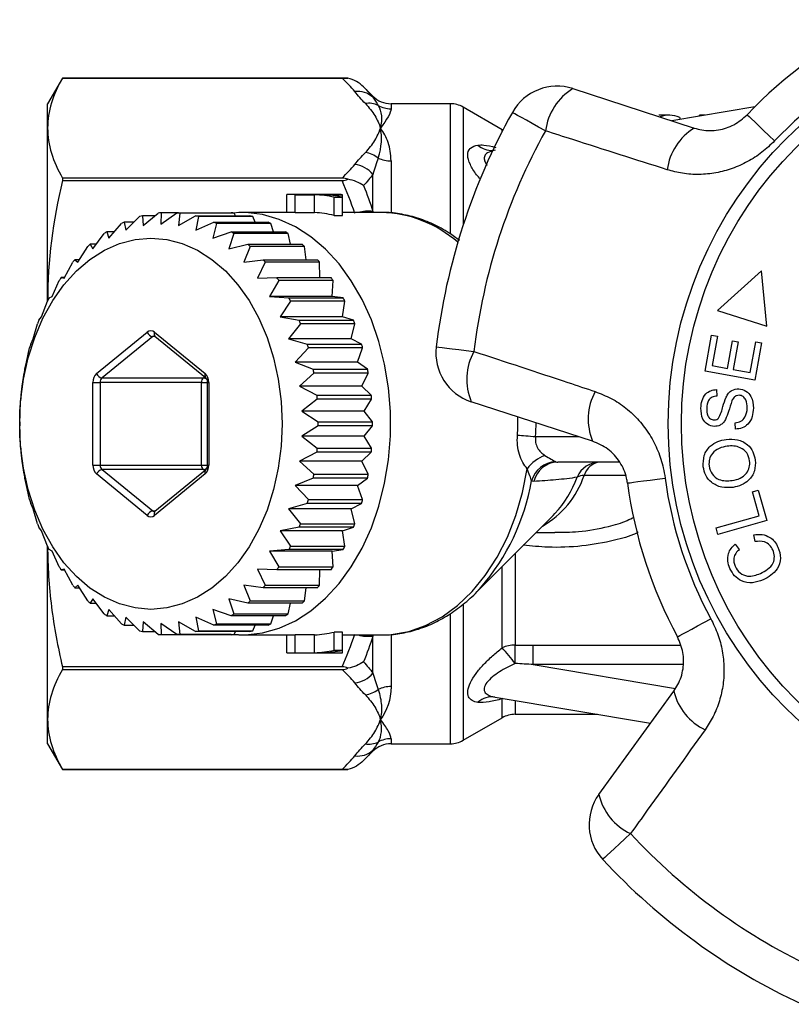
# Model space of a CAD drawing. Extents: x 12 to 381, y 82 to 279.
# Drawn here: x 92 to 122, y 82 to 121 of the extents above; entities that cross this region are included whole.
import ezdxf

# ---------------------------------------------------------------- set-up
doc = ezdxf.new("R2010")
doc.units = 0
doc.layers.get('0').update_dxf_attribs({"linetype": 'CONTINUOUS'})

msp = doc.modelspace()

# ---------------------------------------------------------------- linework, layer by layer
at = {"color": 7, "linetype": 'CONTINUOUS'}
for p, q in [((94.015, 118.452), (93.437, 117.452)), ((105.168, 118.452), (94.015, 118.452)), ((94.015, 118.452), (104.943, 118.452)), ((94.015, 118.452), (94.015, 118.452)), ((106.145, 117.745), (105.783, 118.106)), ((113.959, 118.04), (118.7, 116.499)), ((93.437, 116.5), (93.437, 117.452)), ((109.17, 117.452), (106.852, 117.452)), ((111.197, 116.436), (109.67, 117.318)), ((121.067, 117.33), (117.818, 116.786)), ((117.707, 117.002), (117.389, 117.002)), ((119.107, 117.002), (118.899, 117.002)), ((118.899, 116.967), (118.899, 117.002)), ((118.13, 116.908), (118.13, 116.838)), ((93.437, 109.735), (93.437, 116.5)), ((111.224, 116.421), (111.197, 116.436)), ((106.145, 113.245), (106.145, 114.692)), ((94.015, 114.549), (94.015, 114.446)), ((104.943, 114.549), (94.015, 114.549)), ((94.015, 114.446), (104.943, 114.446)), ((102.779, 113.202), (102.779, 113.9)), ((104.754, 113.902), (102.904, 113.902)), ((103.106, 113.897), (103.867, 113.897)), ((103.106, 113.197), (103.106, 113.897)), ((103.867, 113.197), (103.867, 113.897)), ((104.194, 113.897), (104.955, 113.897)), ((104.955, 113.798), (104.955, 113.897)), ((104.629, 113.798), (104.955, 113.798)), ((104.629, 113.089), (104.629, 113.798)), ((104.955, 113.089), (104.955, 113.798)), ((97.141, 113.07), (97.169, 112.69)), ((97.624, 113.07), (97.141, 113.07)), ((97.169, 112.69), (97.756, 113.18)), ((97.868, 113.19), (97.86, 112.752)), ((97.86, 112.752), (98.488, 113.19)), ((98.488, 113.19), (97.868, 113.19)), ((98.488, 113.19), (100.61, 113.19)), ((98.601, 113.18), (98.551, 112.69)), ((98.551, 112.69), (99.216, 113.07)), ((100.722, 113.18), (98.601, 113.18)), ((99.216, 113.07), (101.337, 113.07)), ((100.911, 113.2), (100.707, 113.181)), ((100.782, 113.07), (100.722, 113.18)), ((101.007, 113.202), (100.922, 113.201)), ((102.904, 113.202), (101.007, 113.202)), ((103.106, 113.197), (103.867, 113.197)), ((104.629, 113.089), (104.955, 113.089)), ((106.474, 113.202), (104.955, 113.202)), ((95.83, 112.204), (96.322, 112.773)), ((96.429, 112.822), (96.488, 112.507)), ((96.809, 112.822), (96.429, 112.822)), ((96.488, 112.507), (97.03, 113.04)), ((99.327, 113.04), (99.232, 112.507)), ((99.232, 112.507), (99.927, 112.822)), ((101.448, 113.04), (99.327, 113.04)), ((100.035, 112.773), (99.89, 112.204)), ((99.927, 112.822), (102.049, 112.822)), ((102.156, 112.773), (100.035, 112.773)), ((101.539, 112.822), (101.448, 113.04)), ((102.255, 112.45), (102.156, 112.773)), ((95.203, 111.787), (95.644, 112.382)), ((95.746, 112.45), (95.83, 112.204)), ((96.043, 112.45), (95.746, 112.45)), ((99.89, 112.204), (100.611, 112.45)), ((100.713, 112.382), (100.517, 111.787)), ((100.611, 112.45), (102.732, 112.45)), ((102.834, 112.382), (100.713, 112.382)), ((102.921, 111.96), (102.834, 112.382)), ((95.1, 111.96), (95.203, 111.787)), ((95.331, 111.96), (95.1, 111.96)), ((100.517, 111.787), (101.256, 111.96)), ((101.256, 111.96), (103.378, 111.96)), ((94.618, 111.262), (95.005, 111.874)), ((101.352, 111.874), (101.102, 111.262)), ((103.473, 111.874), (101.352, 111.874)), ((103.531, 111.359), (103.473, 111.874)), ((94.085, 110.638), (94.417, 111.257)), ((94.503, 111.359), (94.618, 111.262)), ((94.679, 111.359), (94.503, 111.359)), ((101.102, 111.262), (101.853, 111.359)), ((101.94, 111.257), (101.636, 110.638)), ((101.853, 111.359), (103.974, 111.359)), ((104.061, 111.257), (101.94, 111.257)), ((104.075, 110.657), (104.061, 111.257)), ((121.332, 110.926), (119.613, 109.376)), ((121.532, 108.762), (121.332, 110.926)), ((93.61, 109.924), (93.887, 110.541)), ((93.965, 110.657), (94.085, 110.638)), ((94.095, 110.657), (93.965, 110.657)), ((101.636, 110.638), (102.392, 110.657)), ((102.469, 110.541), (102.11, 109.924)), ((102.392, 110.657), (104.513, 110.657)), ((104.591, 110.541), (102.469, 110.541)), ((104.549, 109.924), (104.591, 110.541)), ((93.203, 109.131), (93.426, 109.736)), ((93.492, 109.865), (93.61, 109.924)), ((102.11, 109.924), (102.864, 109.865)), ((104.549, 109.924), (102.11, 109.924)), ((102.931, 109.736), (102.517, 109.131)), ((102.864, 109.865), (104.986, 109.865)), ((105.052, 109.736), (102.931, 109.736)), ((104.986, 109.865), (104.549, 109.924)), ((104.956, 109.131), (105.052, 109.736)), ((119.613, 109.376), (121.532, 108.762)), ((92.87, 108.273), (93.039, 108.856)), ((93.094, 108.996), (93.203, 109.131)), ((102.517, 109.131), (103.263, 108.996)), ((104.956, 109.131), (102.517, 109.131)), ((103.317, 108.856), (102.851, 108.273)), ((103.263, 108.996), (105.384, 108.996)), ((105.439, 108.856), (103.317, 108.856)), ((105.384, 108.996), (104.956, 109.131)), ((105.29, 108.273), (105.439, 108.856)), ((95.35, 106.915), (97.33, 108.531)), ((97.613, 108.531), (99.593, 106.915)), ((92.775, 108.063), (92.87, 108.273)), ((97.542, 108.358), (95.562, 106.742)), ((97.628, 108.376), (99.607, 106.76)), ((102.851, 108.273), (103.581, 108.063)), ((105.29, 108.273), (102.851, 108.273)), ((105.703, 108.063), (105.29, 108.273)), ((119.12, 107.008), (119.376, 108.415)), ((119.376, 108.415), (119.605, 108.373)), ((119.605, 108.373), (119.396, 107.224)), ((119.992, 107.115), (120.188, 108.192)), ((120.188, 108.192), (120.416, 108.151)), ((120.416, 108.151), (120.22, 107.074)), ((120.882, 106.953), (121.1, 108.148)), ((121.33, 108.106), (121.066, 106.655)), ((121.1, 108.148), (121.33, 108.106)), ((92.615, 107.362), (92.734, 107.914)), ((103.623, 107.914), (103.106, 107.362)), ((103.581, 108.063), (105.703, 108.063)), ((105.744, 107.914), (103.623, 107.914)), ((105.545, 107.362), (105.744, 107.914)), ((92.542, 107.081), (92.615, 107.362)), ((103.106, 107.362), (103.814, 107.081)), ((105.545, 107.362), (103.106, 107.362)), ((105.936, 107.081), (105.545, 107.362)), ((92.442, 106.413), (92.514, 106.926)), ((103.842, 106.926), (103.278, 106.413)), ((103.814, 107.081), (105.936, 107.081)), ((105.964, 106.926), (103.842, 106.926)), ((105.717, 106.413), (105.964, 106.926)), ((121.066, 106.655), (119.12, 107.008)), ((119.396, 107.224), (119.992, 107.115)), ((120.22, 107.074), (120.882, 106.953)), ((95.208, 103.335), (95.208, 106.568)), ((95.208, 106.568), (95.491, 106.568)), ((95.491, 106.568), (95.491, 103.335)), ((99.451, 106.568), (95.491, 106.568)), ((95.562, 106.742), (99.522, 106.742)), ((99.451, 103.335), (99.451, 106.568)), ((99.675, 106.568), (99.675, 103.335)), ((99.734, 106.568), (99.734, 103.335)), ((92.398, 106.065), (92.442, 106.413)), ((103.278, 106.413), (103.959, 106.065)), ((105.717, 106.413), (103.278, 106.413)), ((106.08, 106.065), (105.717, 106.413)), ((119.574, 106.286), (119.584, 106.034)), ((92.356, 105.442), (92.384, 105.907)), ((103.973, 105.907), (103.365, 105.442)), ((103.959, 106.065), (106.08, 106.065)), ((106.094, 105.907), (103.973, 105.907)), ((105.804, 105.442), (106.094, 105.907)), ((114.727, 104.272), (109.986, 105.813)), ((92.345, 105.032), (92.356, 105.442)), ((103.365, 105.442), (104.012, 105.032)), ((105.804, 105.442), (103.365, 105.442)), ((106.133, 105.032), (105.804, 105.442)), ((104.012, 105.032), (106.133, 105.032)), ((120.31, 104.742), (120.296, 104.99)), ((92.356, 104.462), (92.345, 104.872)), ((104.012, 104.872), (103.365, 104.462)), ((106.133, 104.872), (104.012, 104.872)), ((105.804, 104.462), (106.133, 104.872)), ((92.384, 103.997), (92.356, 104.462)), ((103.365, 104.462), (103.973, 103.997)), ((105.804, 104.462), (103.365, 104.462)), ((106.094, 103.997), (105.804, 104.462)), ((92.442, 103.49), (92.398, 103.839)), ((103.959, 103.839), (103.278, 103.49)), ((106.08, 103.839), (103.959, 103.839)), ((103.973, 103.997), (106.094, 103.997)), ((105.717, 103.49), (106.08, 103.839)), ((92.514, 102.977), (92.442, 103.49)), ((103.278, 103.49), (103.842, 102.977)), ((105.717, 103.49), (103.278, 103.49)), ((105.964, 102.977), (105.717, 103.49)), ((115.79, 103.452), (113.37, 103.452)), ((95.208, 103.335), (95.491, 103.335)), ((95.491, 103.335), (99.451, 103.335)), ((95.562, 103.162), (97.542, 101.545)), ((99.522, 103.162), (95.562, 103.162)), ((99.607, 103.144), (97.628, 101.527)), ((92.615, 102.541), (92.542, 102.823)), ((97.33, 101.372), (95.35, 102.989)), ((99.593, 102.989), (97.613, 101.372)), ((103.814, 102.823), (103.106, 102.541)), ((105.936, 102.823), (103.814, 102.823)), ((103.842, 102.977), (105.964, 102.977)), ((105.545, 102.541), (105.936, 102.823)), ((92.734, 101.989), (92.615, 102.541)), ((103.106, 102.541), (103.623, 101.989)), ((105.545, 102.541), (103.106, 102.541)), ((105.744, 101.989), (105.545, 102.541)), ((120.97, 102.297), (121.195, 102.36)), ((121.236, 101.356), (120.97, 102.297)), ((121.195, 102.36), (121.533, 101.168)), ((103.623, 101.989), (105.744, 101.989)), ((92.87, 101.631), (92.775, 101.841)), ((93.039, 101.047), (92.87, 101.631)), ((103.581, 101.841), (102.851, 101.631)), ((102.851, 101.631), (103.317, 101.047)), ((105.29, 101.631), (102.851, 101.631)), ((105.703, 101.841), (103.581, 101.841)), ((105.29, 101.631), (105.703, 101.841)), ((105.439, 101.047), (105.29, 101.631)), ((110.141, 98.325), (113.188, 101.372)), ((113.188, 101.372), (113.254, 101.44)), ((119.552, 100.88), (121.236, 101.356)), ((121.533, 101.168), (119.623, 100.627)), ((93.203, 100.772), (93.094, 100.908)), ((93.426, 100.167), (93.203, 100.772)), ((103.263, 100.908), (102.517, 100.772)), ((102.517, 100.772), (102.931, 100.167)), ((104.956, 100.772), (102.517, 100.772)), ((105.384, 100.908), (103.263, 100.908)), ((103.317, 101.047), (105.439, 101.047)), ((104.956, 100.772), (105.384, 100.908)), ((105.052, 100.167), (104.956, 100.772)), ((119.623, 100.627), (119.552, 100.88)), ((112.518, 100.702), (113.252, 100.702)), ((121.074, 100.346), (121.028, 100.613)), ((93.437, 93.403), (93.437, 100.168)), ((93.61, 99.98), (93.492, 100.038)), ((102.864, 100.038), (102.11, 99.98)), ((104.986, 100.038), (102.864, 100.038)), ((102.931, 100.167), (105.052, 100.167)), ((104.549, 99.98), (104.986, 100.038)), ((120.299, 100.254), (120.46, 100.042)), ((93.887, 99.363), (93.61, 99.98)), ((102.11, 99.98), (102.469, 99.363)), ((104.549, 99.98), (102.11, 99.98)), ((104.591, 99.363), (104.549, 99.98)), ((94.085, 99.266), (93.965, 99.246)), ((93.965, 99.246), (94.095, 99.246)), ((94.417, 98.646), (94.085, 99.266)), ((102.392, 99.246), (101.636, 99.266)), ((101.636, 99.266), (101.94, 98.646)), ((104.513, 99.246), (102.392, 99.246)), ((102.469, 99.363), (104.591, 99.363)), ((104.061, 98.646), (104.075, 99.246)), ((94.618, 98.641), (94.503, 98.544)), ((94.503, 98.544), (94.679, 98.544)), ((95.005, 98.029), (94.618, 98.641)), ((101.853, 98.544), (101.102, 98.641)), ((101.102, 98.641), (101.352, 98.029)), ((103.974, 98.544), (101.853, 98.544)), ((101.94, 98.646), (104.061, 98.646)), ((103.473, 98.029), (103.531, 98.544)), ((110.141, 98.325), (110.353, 98.547)), ((95.203, 98.117), (95.1, 97.944)), ((95.644, 97.521), (95.203, 98.117)), ((101.256, 97.944), (100.517, 98.117)), ((100.517, 98.117), (100.713, 97.521)), ((95.1, 97.944), (95.331, 97.944)), ((95.83, 97.699), (95.746, 97.453)), ((96.322, 97.131), (95.83, 97.699)), ((100.611, 97.453), (99.89, 97.699)), ((99.89, 97.699), (100.035, 97.131)), ((103.378, 97.944), (101.256, 97.944)), ((101.352, 98.029), (103.473, 98.029)), ((102.834, 97.521), (102.921, 97.944)), ((95.746, 97.453), (96.043, 97.453)), ((96.488, 97.397), (96.429, 97.081)), ((97.03, 96.863), (96.488, 97.397)), ((99.927, 97.081), (99.232, 97.397)), ((99.232, 97.397), (99.327, 96.863)), ((102.732, 97.453), (100.611, 97.453)), ((100.713, 97.521), (102.834, 97.521)), ((102.156, 97.131), (102.255, 97.453)), ((96.429, 97.081), (96.809, 97.081)), ((97.169, 97.213), (97.141, 96.833)), ((97.756, 96.723), (97.169, 97.213)), ((98.488, 96.713), (97.86, 97.152)), ((97.86, 97.152), (97.868, 96.713)), ((99.216, 96.833), (98.551, 97.213)), ((98.551, 97.213), (98.601, 96.723)), ((102.049, 97.081), (99.927, 97.081)), ((100.035, 97.131), (102.156, 97.131)), ((101.448, 96.863), (101.539, 97.081)), ((97.141, 96.833), (97.624, 96.833)), ((97.868, 96.713), (98.488, 96.713)), ((100.61, 96.713), (98.488, 96.713)), ((98.601, 96.723), (100.722, 96.723)), ((101.337, 96.833), (99.216, 96.833)), ((99.327, 96.863), (101.448, 96.863)), ((100.715, 96.723), (100.895, 96.713)), ((100.722, 96.723), (100.782, 96.833)), ((100.906, 96.703), (101.007, 96.702)), ((101.007, 96.702), (102.904, 96.702)), ((102.779, 96.003), (102.779, 96.702)), ((103.867, 96.707), (103.106, 96.707)), ((103.106, 96.006), (103.106, 96.707)), ((103.867, 96.006), (103.867, 96.707)), ((104.955, 96.815), (104.629, 96.815)), ((104.629, 96.106), (104.629, 96.815)), ((104.955, 96.106), (104.955, 96.815)), ((104.955, 96.702), (106.474, 96.702)), ((106.145, 95.211), (106.145, 96.658)), ((102.904, 96.002), (104.754, 96.002)), ((103.106, 96.006), (103.867, 96.006)), ((104.194, 96.006), (104.955, 96.006)), ((104.629, 96.106), (104.955, 96.106)), ((104.955, 96.006), (104.955, 96.106)), ((104.943, 95.457), (94.015, 95.457)), ((94.015, 95.457), (94.015, 95.355)), ((94.015, 95.355), (104.943, 95.355)), ((110.915, 94.273), (116.994, 93.255)), ((110.917, 94.272), (110.925, 94.27)), ((114.971, 90.471), (117.901, 94.504)), ((109.67, 92.586), (111.197, 93.468)), ((111.697, 93.602), (114.924, 93.602)), ((93.437, 92.452), (93.437, 93.403)), ((93.437, 92.452), (94.015, 91.452)), ((106.852, 92.452), (109.17, 92.452)), ((105.783, 91.797), (106.145, 92.159)), ((94.015, 91.452), (105.168, 91.452)), ((104.943, 91.452), (94.015, 91.452)), ((94.015, 91.452), (94.015, 91.452))]:
    msp.add_line(p, q, dxfattribs=at)
at = {"color": 8, "linetype": 'CONTINUOUS'}
for p, q in [((106.145, 117.704), (106.145, 117.745)), ((106.852, 117.452), (106.852, 117.254)), ((109.17, 112.377), (109.17, 117.452)), ((109.67, 117.318), (109.67, 112.703)), ((111.197, 116.37), (111.197, 116.436)), ((106.852, 115.218), (106.852, 113.201)), ((106.145, 113.245), (106.153, 113.202)), ((97.65, 108.358), (97.542, 108.358)), ((99.451, 106.568), (99.676, 106.568)), ((99.522, 106.742), (99.576, 106.786)), ((99.675, 106.568), (99.734, 106.568)), ((112.5, 104.452), (114.174, 104.452)), ((99.451, 103.335), (99.676, 103.335)), ((99.576, 103.118), (99.522, 103.162)), ((99.675, 103.335), (99.734, 103.335)), ((116.013, 102.928), (114.395, 102.928)), ((97.542, 101.545), (97.65, 101.545)), ((111.697, 99.881), (111.697, 96.303)), ((111.197, 96.201), (111.197, 99.381)), ((109.67, 97.904), (109.67, 92.586)), ((109.17, 92.452), (109.17, 97.505)), ((106.153, 96.702), (106.145, 96.658)), ((106.852, 96.696), (106.852, 94.685)), ((112.411, 96.305), (118.155, 96.305)), ((112.411, 95.543), (117.968, 94.613)), ((118.259, 95.543), (112.411, 95.543)), ((111.197, 94.211), (111.208, 94.224)), ((111.218, 94.222), (111.197, 94.211)), ((111.197, 93.468), (111.197, 94.211)), ((111.697, 94.142), (111.697, 93.602)), ((106.852, 92.65), (106.852, 92.452)), ((106.145, 92.159), (106.145, 92.2))]:
    msp.add_line(p, q, dxfattribs=at)
at = {"color": 7, "linetype": 'CONTINUOUS', "flags": 128}
for points in [[(112.889, 116.389), (112.62, 116.539), (112.37, 116.678), (112.146, 116.803), (111.954, 116.909), (111.8, 116.995), (111.686, 117.059), (111.617, 117.097), (111.593, 117.11)], [(120.766, 117.022), (120.786, 117.004), (120.843, 116.949), (120.937, 116.859), (121.065, 116.737), (121.224, 116.585), (121.41, 116.409), (121.617, 116.212), (121.84, 116)], [(102.598, 104.952), (102.56, 104.078), (102.449, 103.217), (102.265, 102.381), (102.011, 101.582), (101.69, 100.833), (101.308, 100.144), (100.871, 99.525), (100.383, 98.985), (99.854, 98.532), (99.289, 98.173), (98.698, 97.912), (98.089, 97.755), (97.471, 97.702), (96.853, 97.755), (96.244, 97.912), (95.653, 98.173), (95.089, 98.532), (94.559, 98.985), (94.072, 99.525), (93.634, 100.144), (93.252, 100.833), (92.932, 101.582), (92.678, 102.381), (92.494, 103.217), (92.382, 104.078), (92.345, 104.952), (92.382, 105.826), (92.494, 106.687), (92.678, 107.523), (92.932, 108.321), (93.252, 109.07), (93.634, 109.759), (94.072, 110.378), (94.559, 110.918), (95.089, 111.371), (95.653, 111.731), (96.244, 111.991), (96.853, 112.149), (97.471, 112.202), (98.089, 112.149), (98.698, 111.991), (99.289, 111.731), (99.854, 111.371), (100.383, 110.918), (100.871, 110.378), (101.308, 109.759), (101.69, 109.07), (102.011, 108.321), (102.265, 107.523), (102.449, 106.687), (102.56, 105.826), (102.598, 104.952)], [(108.618, 107.955), (108.645, 107.952), (108.724, 107.942), (108.853, 107.927), (109.029, 107.905), (109.247, 107.879), (109.501, 107.848), (109.785, 107.814), (110.09, 107.777)], [(111.794, 104.506), (111.866, 104.5), (111.945, 104.494), (112.029, 104.488), (112.118, 104.481), (112.21, 104.474), (112.305, 104.467), (112.402, 104.459), (112.5, 104.452)], [(116.092, 102.635), (116.118, 102.638), (116.197, 102.649), (116.326, 102.666), (116.501, 102.689), (116.719, 102.719), (116.973, 102.752), (117.256, 102.79), (117.561, 102.831)], [(118.042, 96.631), (118.066, 96.643), (118.136, 96.681), (118.25, 96.743), (118.406, 96.827), (118.599, 96.931), (118.824, 97.053), (119.076, 97.189), (119.346, 97.335)], [(116.21, 88.943), (115.984, 88.733), (115.775, 88.539), (115.587, 88.365), (115.426, 88.215), (115.297, 88.095), (115.201, 88.006), (115.143, 87.952), (115.124, 87.934)]]:
    msp.add_lwpolyline(points, dxfattribs=at)
at = {"color": 8, "linetype": 'CONTINUOUS', "flags": 128}
for points in [[(101.007, 96.702), (101.162, 96.705), (101.826, 96.784), (102.48, 96.969), (103.115, 97.259), (103.722, 97.65), (104.293, 98.136), (104.822, 98.711), (105.301, 99.367), (105.723, 100.097), (106.084, 100.89), (106.379, 101.736), (106.603, 102.624), (106.755, 103.543), (106.831, 104.48), (106.831, 105.423), (106.755, 106.36), (106.603, 107.279), (106.379, 108.167), (106.084, 109.013), (105.723, 109.806), (105.301, 110.536), (104.822, 111.193), (104.293, 111.768), (103.722, 112.254), (103.115, 112.644), (102.48, 112.934), (101.826, 113.12), (101.162, 113.199), (101.007, 113.202)], [(106.474, 96.702), (106.864, 96.72), (107.542, 96.841), (108.205, 97.073), (108.844, 97.413), (109.451, 97.857), (110.018, 98.398), (110.535, 99.029), (110.997, 99.741), (111.397, 100.525), (111.729, 101.369), (111.989, 102.262), (112.174, 103.193)]]:
    msp.add_lwpolyline(points, dxfattribs=at)
at = {"color": 7, "linetype": 'CONTINUOUS'}
for radius in [15.754, 15.237]:
    msp.add_circle((133.437, 104.952), radius, dxfattribs=at)
for centre, radius, start, end in [((133.437, 104.952), 17.5, 115.6084, 136.3916), ((133.437, 104.952), 16.018, 115.6084, 136.3916), ((113.341, 116.138), 2, 72, 150.8994), ((105.557, 117.059), 0.872, 47.681, 97.8965), ((106.852, 118.452), 1, 225, 270), ((115.135, 116.105), 2.264, 121.2913, 172.7785), ((105.98, 116.595), 0.873, 64.9362, 98.6439), ((106.851, 118.266), 1.012, 240.3452, 270.0243), ((109.17, 116.452), 1, 60, 90), ((133.437, 104.952), 25, 150.8994, 173.1006), ((133.437, 104.952), 23.518, 150.8994, 173.1006), ((119.87, 114.583), 2.245, 121.4117, 172.5918), ((105.691, 114.474), 1.08, 52.352, 81.564), ((105.298, 113.981), 1.106, 40.0536, 82.7517), ((106.847, 116.389), 1.171, 244.887, 270.2179), ((102.904, 109.426), 4.476, 87.4234, 91.6024), ((103.661, 109.365), 4.537, 77.6904, 87.401), ((103.988, 109.365), 4.537, 77.6904, 87.401), ((104.754, 109.427), 4.475, 87.4234, 90.0004), ((98.217, 108.86), 4.346, 104.3405, 105.8545), ((98.18, 109.05), 4.152, 94.3038, 95.8645), ((98.177, 109.049), 4.153, 84.1357, 85.6959), ((98.141, 108.867), 4.339, 74.1438, 75.6602), ((100.298, 109.048), 4.154, 84.1357, 85.6956), ((100.262, 108.865), 4.341, 74.1446, 75.6603), ((102.904, 109.076), 4.125, 87.2046, 90.0002), ((103.661, 109.01), 4.192, 76.6489, 87.1763), ((98.346, 108.51), 4.719, 113.9619, 115.3963), ((98.007, 108.502), 4.727, 64.605, 66.0368), ((100.127, 108.499), 4.731, 64.6063, 66.0369), ((98.628, 108.008), 5.295, 122.9791, 124.3065), ((97.729, 108.008), 5.295, 55.6935, 57.0209), ((99.848, 108.005), 5.299, 55.6935, 57.0199), ((99.095, 107.413), 6.053, 131.3015, 132.5136), ((97.297, 107.453), 5.999, 47.4809, 48.7039), ((99.394, 107.425), 6.036, 47.4847, 48.7002), ((99.689, 106.839), 6.879, 138.9211, 140.036), ((96.668, 106.839), 6.879, 39.964, 41.0789), ((98.795, 106.844), 6.871, 39.9639, 41.0801), ((100.43, 106.281), 7.807, 145.9026, 146.9277), ((95.906, 106.266), 7.833, 33.074, 34.0957), ((98.038, 106.273), 7.82, 33.0732, 34.0965), ((101.207, 105.82), 8.711, 152.3315, 153.2863), ((95.083, 105.786), 8.786, 26.7177, 27.6645), ((97.218, 105.793), 8.77, 26.7169, 27.6653), ((102.123, 105.405), 9.717, 158.3145, 159.1994), ((94.233, 105.405), 9.717, 20.8006, 21.6855), ((96.42, 105.431), 9.647, 20.7974, 21.6887), ((97.471, 108.369), 0.215, 48.8936, 131.1064), ((97.581, 108.622), 0.267, 199.8673, 261.6699), ((102.906, 105.147), 10.542, 163.9411, 164.7788), ((93.512, 105.164), 10.479, 15.2194, 16.0621), ((95.594, 105.153), 10.519, 15.2203, 16.0598), ((110.604, 107.715), 2, 173.1006, 252), ((112.075, 106.687), 2.264, 151.2215, 202.7087), ((103.42, 105.026), 11.07, 169.3027, 170.116), ((95.657, 106.587), 0.449, 133.1778, 182.4075), ((95.601, 107.005), 0.267, 199.8668, 261.6703), ((99.285, 106.587), 0.449, 357.5919, 46.8239), ((92.881, 105.016), 11.127, 9.8861, 10.6953), ((95.002, 105.016), 11.127, 9.8861, 10.6953), ((95.716, 106.578), 0.225, 133.1767, 182.4085), ((99.675, 106.578), 0.225, 133.1767, 182.4085), ((116.8, 105.134), 2.245, 151.4082, 202.5883), ((103.888, 104.959), 11.543, 174.5012, 175.2903), ((92.468, 104.959), 11.543, 4.7097, 5.4988), ((94.65, 104.964), 11.483, 4.7076, 5.5009), ((104.02, 104.952), 11.675, 179.6083, 180.3917), ((92.337, 104.952), 11.675, 359.6083, 0.3917), ((94.484, 104.952), 11.649, 359.6075, 0.3925), ((103.888, 104.945), 11.543, 184.7097, 185.4988), ((92.468, 104.945), 11.543, 354.5012, 355.2903), ((94.65, 104.939), 11.483, 354.4991, 355.2924), ((113.376, 102.322), 1.484, 110.1544, 144.0917), ((113.333, 102.443), 1.026, 92.505, 164.1909), ((113.38, 102.475), 0.977, 90.5953, 166.8298), ((115.021, 102.473), 0.979, 90.2932, 156.4545), ((115.088, 102.736), 0.719, 95.6934, 164.5298), ((95.657, 103.316), 0.449, 177.5925, 226.8222), ((95.601, 102.898), 0.267, 98.3297, 160.1332), ((95.716, 103.326), 0.225, 177.5915, 226.8233), ((99.675, 103.326), 0.225, 177.5915, 226.8233), ((99.285, 103.316), 0.449, 313.1761, 2.4081), ((103.42, 104.878), 11.07, 189.884, 190.6973), ((92.881, 104.888), 11.127, 349.3047, 350.1139), ((95.002, 104.888), 11.127, 349.3047, 350.1139), ((114.358, 102.477), 0.452, 85.4136, 121.1515), ((133.437, 104.952), 16.018, 187.6084, 208.3916), ((133.437, 104.952), 17.5, 187.6084, 208.3916), ((102.906, 104.757), 10.542, 195.2212, 196.0589), ((93.512, 104.74), 10.479, 343.9379, 344.7806), ((95.594, 104.751), 10.519, 343.9402, 344.7797), ((97.581, 101.282), 0.267, 98.3301, 160.1327), ((97.471, 101.534), 0.215, 228.8936, 311.1064), ((102.123, 104.498), 9.717, 200.8006, 201.6855), ((94.233, 104.498), 9.717, 338.3145, 339.1994), ((96.42, 104.473), 9.647, 338.3113, 339.2026), ((101.207, 104.083), 8.711, 206.7137, 207.6685), ((95.083, 104.118), 8.786, 332.3355, 333.2823), ((97.218, 104.11), 8.77, 332.3347, 333.2831), ((100.43, 103.623), 7.807, 213.0723, 214.0974), ((95.906, 103.637), 7.833, 325.9043, 326.926), ((98.038, 103.63), 7.82, 325.9035, 326.9268), ((99.689, 103.064), 6.879, 219.964, 221.0789), ((96.668, 103.064), 6.879, 318.9211, 320.036), ((98.795, 103.059), 6.871, 318.9199, 320.0361), ((99.095, 102.491), 6.053, 227.4864, 228.6985), ((97.297, 102.451), 5.999, 311.2961, 312.5191), ((99.394, 102.478), 6.036, 311.2998, 312.5153), ((98.628, 101.895), 5.295, 235.6935, 237.0209), ((97.729, 101.895), 5.295, 302.9791, 304.3065), ((99.848, 101.899), 5.299, 302.9801, 304.3065), ((98.346, 101.393), 4.719, 244.6037, 246.0381), ((98.007, 101.401), 4.727, 293.9632, 295.395), ((100.127, 101.405), 4.731, 293.9631, 295.3937), ((98.217, 101.044), 4.346, 254.1455, 255.6595), ((98.18, 100.854), 4.152, 264.1355, 265.6962), ((98.177, 100.855), 4.153, 274.3041, 275.8643), ((98.141, 101.037), 4.339, 284.3398, 285.8562), ((100.298, 100.855), 4.154, 274.3044, 275.8643), ((100.262, 101.039), 4.341, 284.3397, 285.8554), ((102.904, 100.827), 4.125, 269.9997, 272.7955), ((103.661, 100.894), 4.192, 272.8237, 283.3511), ((111.692, 95.055), 1.248, 89.7387, 113.3419), ((98.106, 84.828), 17.342, 38.3527, 40.9819), ((29.329, 95.031), 82.378, 0.38764, 0.8847), ((102.904, 100.477), 4.476, 268.3976, 272.5766), ((103.661, 100.538), 4.537, 272.599, 282.3096), ((103.988, 100.538), 4.537, 272.599, 282.3096), ((104.754, 100.477), 4.475, 269.9996, 272.5766), ((105.298, 95.923), 1.106, 277.2483, 319.9464), ((106.847, 93.515), 1.171, 89.7821, 115.113), ((105.691, 95.43), 1.08, 278.436, 307.648), ((110.795, 93.473), 0.809, 81.5077, 132.4344), ((120.085, 95.025), 2.245, 193.4116, 244.5919), ((111.697, 92.602), 1, 90, 120), ((105.98, 93.309), 0.873, 261.3561, 295.0638), ((106.852, 91.452), 1, 90, 135), ((106.851, 91.638), 1.012, 89.9757, 119.6548), ((109.17, 93.452), 1, 270, 300), ((105.557, 92.845), 0.872, 262.1035, 312.319), ((116.589, 89.295), 2, 144, 222.8994), ((117.175, 90.991), 2.264, 193.2913, 244.7785), ((133.437, 104.952), 23.518, 222.8994, 245.1006), ((133.437, 104.952), 25, 222.8994, 245.1006)]:
    msp.add_arc(centre, radius, start, end, dxfattribs=at)
at = {"color": 8, "linetype": 'CONTINUOUS'}
for centre, radius, start, end in [((110.8, 116.438), 0.817, 227.693, 272.0413), ((105.976, 111.579), 1.675, 84.2362, 104.289), ((106.367, 108.512), 4.691, 48.7171, 88.6974), ((97.727, 108.464), 0.132, 149.4918, 221.5184), ((97.615, 108.273), 0.112, 91.4737, 130.5116), ((99.706, 106.848), 0.132, 149.3767, 222.4369), ((99.502, 106.524), 0.218, 44.4181, 84.9062), ((99.502, 103.379), 0.218, 275.0819, 315.417), ((99.706, 103.056), 0.132, 137.5942, 210.6196), ((103.759, 104.258), 8.723, 319.1034, 349.8628), ((111, 104.065), 3.579, 299.5897, 341.4854), ((110.12, 104.333), 4.266, 317.2832, 339.8537), ((97.614, 101.63), 0.111, 229.3399, 269.6311), ((97.727, 101.439), 0.132, 138.4816, 210.5082), ((105.976, 98.324), 1.675, 255.711, 275.7638)]:
    msp.add_arc(centre, radius, start, end, dxfattribs=at)
at = {"color": 7, "linetype": 'CONTINUOUS'}
for centre, start_param, end_param in [((117.389, 104.952), 0, 0.021595), ((117.707, 104.952), 6.15838, 6.384634)]:
    msp.add_ellipse(centre, major_axis=(0, 12.05), ratio=0.282051, start_param=start_param, end_param=end_param, dxfattribs=at)
at = {"color": 8, "linetype": 'CONTINUOUS'}
for major_axis, ratio, start_param, end_param in [((12.374, 0), 0.666701, 6.229105, 6.316344), ((-13.081, 0), 0.707107, 3.087512, 3.146352)]:
    msp.add_ellipse((99.437, 104.952), major_axis=major_axis, ratio=ratio, start_param=start_param, end_param=end_param, dxfattribs=at)
at = {"color": 7, "linetype": 'CONTINUOUS'}
for points in [[(94.015, 118.452), (93.647, 117.805), (93.437, 117.155), (93.437, 116.5)], [(105.437, 117.923), (105.293, 118.102), (105.127, 118.278), (104.943, 118.452)], [(104.943, 118.452), (105.024, 118.452), (105.104, 118.452), (105.168, 118.452)], [(105.783, 118.106), (105.615, 118.274), (105.398, 118.398), (105.168, 118.452)], [(105.783, 118.106), (105.915, 117.974), (106.036, 117.84), (106.145, 117.704)], [(105.849, 117.458), (105.702, 117.612), (105.563, 117.766), (105.437, 117.923)], [(106.145, 117.704), (106.208, 117.607), (106.277, 117.502), (106.35, 117.386)], [(106.852, 117.254), (106.852, 117.092), (106.692, 116.833), (106.437, 116.5)], [(106.35, 115.329), (106.494, 115.766), (106.511, 116.157), (106.437, 116.5)], [(105.437, 115.078), (105.563, 115.234), (105.702, 115.389), (105.849, 115.542)], [(104.943, 114.549), (105.127, 114.723), (105.293, 114.899), (105.437, 115.078)], [(106.35, 115.329), (106.277, 115.126), (106.208, 114.913), (106.145, 114.692)], [(106.145, 114.692), (106.036, 114.545), (105.915, 114.399), (105.783, 114.253)], [(94.015, 114.446), (93.647, 112.886), (93.437, 111.317), (93.437, 109.735)], [(105.168, 114.498), (105.104, 114.531), (105.024, 114.549), (104.943, 114.549)], [(104.943, 114.446), (105.024, 114.446), (105.104, 114.464), (105.168, 114.498)], [(105.437, 113.169), (105.293, 113.602), (105.127, 114.027), (104.943, 114.446)], [(105.783, 114.253), (105.615, 114.372), (105.398, 114.46), (105.168, 114.498)], [(105.783, 114.253), (105.915, 113.921), (106.036, 113.585), (106.145, 113.245)], [(113.288, 103.468), (113.313, 103.457), (113.34, 103.452), (113.37, 103.452)], [(112.43, 102.698), (112.399, 102.696), (112.371, 102.704), (112.346, 102.723)], [(104.943, 95.457), (105.127, 95.877), (105.293, 96.302), (105.437, 96.734)], [(106.145, 96.658), (106.036, 96.318), (105.915, 95.982), (105.783, 95.65)], [(111.697, 96.303), (111.935, 96.304), (112.173, 96.305), (112.411, 96.305)], [(105.168, 95.406), (105.104, 95.44), (105.024, 95.457), (104.943, 95.457)], [(104.943, 95.355), (105.024, 95.355), (105.104, 95.372), (105.168, 95.406)], [(105.783, 95.65), (105.615, 95.532), (105.398, 95.444), (105.168, 95.406)], [(105.783, 95.65), (105.915, 95.505), (106.036, 95.359), (106.145, 95.211)], [(112.411, 95.543), (112.176, 95.559), (111.94, 95.574), (111.705, 95.588)], [(94.015, 95.355), (93.647, 94.708), (93.437, 94.058), (93.437, 93.403)], [(105.437, 94.826), (105.293, 95.005), (105.127, 95.181), (104.943, 95.355)], [(106.145, 95.211), (106.208, 94.99), (106.277, 94.778), (106.35, 94.575)], [(105.849, 94.361), (105.702, 94.515), (105.563, 94.669), (105.437, 94.826)], [(106.852, 94.685), (106.852, 94.166), (106.692, 93.736), (106.437, 93.403)], [(106.35, 92.517), (106.494, 92.757), (106.511, 93.06), (106.437, 93.403)], [(105.437, 91.981), (105.563, 92.137), (105.702, 92.292), (105.849, 92.445)], [(106.35, 92.517), (106.277, 92.402), (106.208, 92.296), (106.145, 92.2)], [(104.943, 91.452), (105.127, 91.626), (105.293, 91.802), (105.437, 91.981)], [(106.145, 92.2), (106.036, 92.064), (105.915, 91.929), (105.783, 91.797)], [(105.783, 91.797), (105.615, 91.63), (105.398, 91.505), (105.168, 91.452)], [(105.168, 91.452), (105.104, 91.452), (105.024, 91.452), (104.943, 91.452)]]:
    msp.add_open_spline(points, degree=3, dxfattribs=at)
for points, knots in [([(105.849, 117.458), (105.997, 117.304), (106.119, 117.146), (106.315, 116.826), (106.388, 116.663), (106.437, 116.5)], [0, 0, 0, 0, 0.5, 0.5, 1, 1, 1, 1]), ([(106.35, 117.386), (106.422, 117.266), (106.462, 117.131), (106.489, 116.834), (106.474, 116.672), (106.437, 116.5)], [0, 0, 0, 0, 0.5, 0.5, 1, 1, 1, 1]), ([(118.7, 116.499), (118.798, 116.472), (119.099, 116.389), (119.63, 116.394), (120.264, 116.588), (120.6, 116.879), (120.766, 117.022)], [0, 0, 0, 0, 0.144251, 0.443471, 0.725512, 1, 1, 1, 1]), ([(93.437, 116.5), (93.437, 116.175), (93.488, 115.847), (93.686, 115.194), (93.832, 114.87), (94.015, 114.549)], [0, 0, 0, 0, 0.5, 0.5, 1, 1, 1, 1]), ([(105.849, 115.542), (105.997, 115.697), (106.119, 115.854), (106.315, 116.174), (106.388, 116.337), (106.437, 116.5)], [0, 0, 0, 0, 0.5, 0.5, 1, 1, 1, 1]), ([(106.852, 115.218), (106.852, 115.478), (106.812, 115.717), (106.669, 116.144), (106.565, 116.333), (106.437, 116.5)], [0, 0, 0, 0, 0.5, 0.5, 1, 1, 1, 1]), ([(117.644, 114.872), (116.414, 115.264), (114.828, 115.768), (113.244, 116.276), (112.889, 116.389)], [0, 0, 0, 0, 0.775381, 1, 1, 1, 1]), ([(121.84, 116), (121.678, 115.845), (121.354, 115.535), (120.79, 115.174), (120.184, 114.905), (119.547, 114.735), (118.892, 114.673), (118.248, 114.71), (117.841, 114.82), (117.644, 114.872)], [0, 0, 0, 0, 0.144418, 0.288837, 0.431681, 0.574528, 0.719316, 0.864109, 1, 1, 1, 1]), ([(109.529, 112.104), (109.396, 112.206), (109.069, 112.457), (108.506, 112.756), (107.858, 113.011), (107.194, 113.155), (106.731, 113.215), (106.495, 113.2), (106.48, 113.199)], [0, 0, 0, 0, 0.146748, 0.360232, 0.571311, 0.779946, 0.986546, 1, 1, 1, 1]), ([(97.612, 108.385), (97.612, 108.385), (97.613, 108.386), (97.621, 108.38), (97.628, 108.376)], [0, 0, 0, 0, 0.192917, 1, 1, 1, 1]), ([(110.09, 107.777), (111.315, 107.373), (112.894, 106.852), (114.474, 106.327), (114.829, 106.209)], [0, 0, 0, 0, 0.77538, 1, 1, 1, 1]), ([(99.607, 106.76), (99.614, 106.754), (99.628, 106.74), (99.655, 106.693), (99.672, 106.632), (99.674, 106.588), (99.675, 106.568)], [0, 0, 0, 0, 0.237707, 0.511922, 0.778431, 1, 1, 1, 1]), ([(114.829, 106.209), (115.041, 106.126), (115.466, 105.96), (116.044, 105.572), (116.553, 105.092), (116.975, 104.528), (117.293, 103.9), (117.481, 103.327), (117.539, 102.964), (117.561, 102.831)], [0, 0, 0, 0, 0.151931, 0.303854, 0.457737, 0.611616, 0.762416, 0.913216, 1, 1, 1, 1]), ([(118.957, 105.561), (118.966, 105.661), (118.984, 105.859), (119.12, 106.112), (119.338, 106.262), (119.495, 106.278), (119.574, 106.286)], [0, 0, 0, 0, 0.280844, 0.560185, 0.779878, 1, 1, 1, 1]), ([(119.944, 105.995), (119.973, 106.046), (120.031, 106.147), (120.193, 106.291), (120.346, 106.307), (120.439, 106.317)], [0, 0, 0, 0, 0.281414, 0.562063, 1, 1, 1, 1]), ([(120.439, 106.317), (120.537, 106.298), (120.732, 106.258), (120.976, 105.975), (120.996, 105.72), (121.009, 105.564)], [0, 0, 0, 0, 0.279885, 0.560013, 1, 1, 1, 1]), ([(119.584, 106.034), (119.52, 106.025), (119.392, 106.005), (119.213, 105.836), (119.198, 105.667), (119.188, 105.564)], [0, 0, 0, 0, 0.280998, 0.560118, 1, 1, 1, 1]), ([(119.648, 105.17), (119.687, 105.242), (119.764, 105.388), (119.827, 105.676), (119.899, 105.874), (119.944, 105.995)], [0, 0, 0, 0, 0.2788577, 0.5594797, 1, 1, 1, 1]), ([(120.165, 105.84), (120.125, 105.702), (120.054, 105.456), (119.961, 105.217), (119.92, 105.112)], [0, 0, 0, 0, 0.560357, 1, 1, 1, 1]), ([(120.453, 106.064), (120.416, 106.061), (120.343, 106.056), (120.231, 105.978), (120.19, 105.893), (120.165, 105.84)], [0, 0, 0, 0, 0.2800213, 0.5597067, 1, 1, 1, 1]), ([(120.773, 105.56), (120.768, 105.673), (120.76, 105.843), (120.635, 106.001), (120.535, 106.053), (120.48, 106.06), (120.453, 106.064)], [0, 0, 0, 0, 0.499138, 0.748638, 0.874338, 1, 1, 1, 1]), ([(119.479, 104.845), (119.387, 104.863), (119.203, 104.9), (118.979, 105.174), (118.965, 105.414), (118.957, 105.561)], [0, 0, 0, 0, 0.279767, 0.55935, 1, 1, 1, 1]), ([(119.188, 105.564), (119.189, 105.46), (119.189, 105.303), (119.305, 105.158), (119.394, 105.108), (119.445, 105.102), (119.47, 105.099)], [0, 0, 0, 0, 0.499411, 0.748952, 0.874428, 1, 1, 1, 1]), ([(120.296, 104.99), (120.374, 105.002), (120.529, 105.025), (120.73, 105.24), (120.757, 105.439), (120.773, 105.56)], [0, 0, 0, 0, 0.280905, 0.560059, 1, 1, 1, 1]), ([(121.009, 105.564), (121, 105.451), (120.981, 105.225), (120.827, 104.937), (120.577, 104.767), (120.399, 104.75), (120.31, 104.742)], [0, 0, 0, 0, 0.280999, 0.560149, 0.77996, 1, 1, 1, 1]), ([(119.47, 105.099), (119.508, 105.101), (119.575, 105.106), (119.626, 105.15), (119.648, 105.17)], [0, 0, 0, 0, 0.559401, 1, 1, 1, 1]), ([(119.92, 105.112), (119.893, 105.069), (119.838, 104.984), (119.692, 104.868), (119.56, 104.854), (119.479, 104.845)], [0, 0, 0, 0, 0.281216, 0.561961, 1, 1, 1, 1]), ([(112.174, 103.193), (112.108, 103.266), (112.049, 103.349), (111.946, 103.535), (111.901, 103.641), (111.833, 103.865), (111.809, 103.986), (111.784, 104.243), (111.783, 104.373), (111.794, 104.506)], [0, 0, 0, 0, 0.25, 0.25, 0.5, 0.5, 0.75, 0.75, 1, 1, 1, 1]), ([(112.5, 104.452), (112.488, 104.373), (112.489, 104.295), (112.516, 104.143), (112.542, 104.074), (112.613, 103.947), (112.657, 103.891), (112.754, 103.794), (112.807, 103.752), (112.864, 103.716)], [0, 0, 0, 0, 0.25, 0.25, 0.5, 0.5, 0.75, 0.75, 1, 1, 1, 1]), ([(116.092, 102.635), (116.081, 102.699), (116.033, 102.989), (115.813, 103.486), (115.345, 104.004), (114.935, 104.182), (114.727, 104.272)], [0, 0, 0, 0, 0.082328, 0.371654, 0.681064, 1, 1, 1, 1]), ([(119.053, 103.274), (119.051, 103.422), (119.048, 103.718), (119.287, 104.074), (119.612, 104.276), (119.839, 104.32), (119.952, 104.342)], [0, 0, 0, 0, 0.279595, 0.558548, 0.779053, 1, 1, 1, 1]), ([(119.952, 104.342), (120.099, 104.348), (120.392, 104.36), (120.773, 104.175), (121.008, 103.87), (121.06, 103.645), (121.085, 103.533)], [0, 0, 0, 0, 0.2803405, 0.5594865, 0.779621, 1, 1, 1, 1]), ([(119.985, 104.074), (119.877, 104.053), (119.66, 104.011), (119.405, 103.824), (119.27, 103.565), (119.274, 103.391), (119.276, 103.304)], [0, 0, 0, 0, 0.280772, 0.560006, 0.779895, 1, 1, 1, 1]), ([(120.863, 103.503), (120.835, 103.611), (120.78, 103.828), (120.523, 104.027), (120.245, 104.095), (120.072, 104.081), (119.985, 104.074)], [0, 0, 0, 0, 0.279167, 0.558252, 0.778805, 1, 1, 1, 1]), ([(112.864, 103.716), (112.95, 103.66), (113.032, 103.61), (113.18, 103.524), (113.244, 103.488), (113.288, 103.468)], [0, 0, 0, 0, 0.5, 0.5, 1, 1, 1, 1]), ([(120.185, 102.736), (120.292, 102.756), (120.504, 102.797), (120.743, 102.994), (120.872, 103.248), (120.866, 103.418), (120.863, 103.503)], [0, 0, 0, 0, 0.280606, 0.559824, 0.779797, 1, 1, 1, 1]), ([(121.085, 103.533), (121.087, 103.388), (121.091, 103.098), (120.861, 102.746), (120.548, 102.539), (120.327, 102.491), (120.216, 102.467)], [0, 0, 0, 0, 0.279589, 0.558765, 0.779303, 1, 1, 1, 1]), ([(99.675, 103.335), (99.674, 103.314), (99.672, 103.268), (99.653, 103.206), (99.627, 103.162), (99.613, 103.149), (99.607, 103.144)], [0, 0, 0, 0, 0.238638, 0.513286, 0.78253, 1, 1, 1, 1]), ([(112.346, 102.723), (112.329, 102.771), (112.304, 102.84), (112.244, 103.002), (112.21, 103.094), (112.174, 103.193)], [0, 0, 0, 0, 0.5, 0.5, 1, 1, 1, 1]), ([(120.216, 102.467), (120.066, 102.458), (119.767, 102.439), (119.377, 102.624), (119.126, 102.928), (119.077, 103.158), (119.053, 103.274)], [0, 0, 0, 0, 0.280584, 0.559601, 0.779587, 1, 1, 1, 1]), ([(119.276, 103.304), (119.306, 103.194), (119.365, 102.973), (119.628, 102.761), (119.919, 102.712), (120.097, 102.728), (120.185, 102.736)], [0, 0, 0, 0, 0.279262, 0.557875, 0.778585, 1, 1, 1, 1]), ([(114.124, 102.864), (113.86, 102.818), (113.582, 102.786), (113.013, 102.734), (112.723, 102.714), (112.43, 102.698)], [0, 0, 0, 0, 0.5, 0.5, 1, 1, 1, 1]), ([(97.628, 101.527), (97.623, 101.524), (97.612, 101.517), (97.613, 101.518), (97.613, 101.519)], [0, 0, 0, 0, 0.465341, 1, 1, 1, 1]), ([(121.028, 100.613), (121.136, 100.624), (121.35, 100.646), (121.64, 100.54), (121.852, 100.355), (121.93, 100.205), (121.969, 100.13)], [0, 0, 0, 0, 0.280226, 0.559533, 0.779589, 1, 1, 1, 1]), ([(93.437, 100.168), (93.437, 99.383), (93.488, 98.594), (93.686, 97.015), (93.832, 96.234), (94.015, 95.457)], [0, 0, 0, 0, 0.5, 0.5, 1, 1, 1, 1]), ([(120.089, 99.301), (120.055, 99.394), (119.988, 99.581), (120.018, 99.862), (120.131, 100.092), (120.243, 100.2), (120.299, 100.254)], [0, 0, 0, 0, 0.280137, 0.559477, 0.779581, 1, 1, 1, 1]), ([(120.46, 100.042), (120.411, 99.994), (120.314, 99.898), (120.237, 99.717), (120.24, 99.538), (120.278, 99.438), (120.297, 99.387)], [0, 0, 0, 0, 0.280562, 0.559577, 0.779544, 1, 1, 1, 1]), ([(121.772, 100.02), (121.734, 100.088), (121.656, 100.226), (121.404, 100.381), (121.199, 100.359), (121.074, 100.346)], [0, 0, 0, 0, 0.280812, 0.561058, 1, 1, 1, 1]), ([(121.283, 99.101), (121.381, 99.151), (121.576, 99.25), (121.793, 99.482), (121.85, 99.771), (121.798, 99.937), (121.772, 100.02)], [0, 0, 0, 0, 0.28107, 0.560363, 0.779919, 1, 1, 1, 1]), ([(121.969, 100.13), (122.02, 99.988), (122.121, 99.705), (121.974, 99.291), (121.703, 99.018), (121.497, 98.909), (121.394, 98.854)], [0, 0, 0, 0, 0.279992, 0.558086, 0.778918, 1, 1, 1, 1]), ([(121.394, 98.854), (121.257, 98.805), (120.982, 98.707), (120.565, 98.775), (120.255, 99.001), (120.144, 99.201), (120.089, 99.301)], [0, 0, 0, 0, 0.280477, 0.559495, 0.779585, 1, 1, 1, 1]), ([(120.297, 99.387), (120.351, 99.291), (120.46, 99.1), (120.763, 98.983), (121.043, 99.013), (121.203, 99.071), (121.283, 99.101)], [0, 0, 0, 0, 0.279528, 0.557873, 0.778722, 1, 1, 1, 1]), ([(106.425, 96.712), (106.49, 96.708), (106.777, 96.693), (107.284, 96.761), (107.934, 96.918), (108.565, 97.174), (109.173, 97.515), (109.745, 97.948), (110.142, 98.302), (110.333, 98.53), (110.36, 98.564)], [0, 0, 0, 0, 0.04537, 0.198348, 0.351195, 0.504601, 0.65918, 0.81529, 0.972996, 1, 1, 1, 1]), ([(119.346, 97.335), (119.444, 97.134), (119.638, 96.731), (119.807, 96.082), (119.876, 95.423), (119.841, 94.764), (119.697, 94.122), (119.463, 93.521), (119.233, 93.168), (119.122, 92.997)], [0, 0, 0, 0, 0.144418, 0.288837, 0.431681, 0.574528, 0.719316, 0.864109, 1, 1, 1, 1]), ([(117.901, 94.504), (117.957, 94.589), (118.129, 94.849), (118.288, 95.356), (118.3, 96.019), (118.127, 96.429), (118.042, 96.631)], [0, 0, 0, 0, 0.144251, 0.443471, 0.725512, 1, 1, 1, 1]), ([(110.25, 94.07), (110.162, 94.08), (110.085, 94.102), (109.959, 94.175), (109.91, 94.225), (109.853, 94.356), (109.843, 94.438), (109.869, 94.624), (109.904, 94.731), (110.012, 94.955), (110.086, 95.073), (110.26, 95.311), (110.359, 95.429), (110.577, 95.662), (110.695, 95.776), (110.939, 95.994), (111.066, 96.099), (111.197, 96.201)], [0, 0, 0, 0, 0.125, 0.125, 0.25, 0.25, 0.375, 0.375, 0.5, 0.5, 0.625, 0.625, 0.75, 0.75, 0.875, 0.875, 1, 1, 1, 1]), ([(112.411, 95.543), (112.411, 95.687), (112.411, 95.832), (112.411, 96.094), (112.411, 96.211), (112.411, 96.305)], [0, 0, 0, 0, 0.5, 0.5, 1, 1, 1, 1]), ([(111.705, 95.588), (111.49, 95.491), (111.281, 95.384), (110.989, 95.196), (110.897, 95.131), (110.731, 94.992), (110.656, 94.917), (110.543, 94.768), (110.505, 94.692), (110.484, 94.556), (110.5, 94.495), (110.571, 94.4), (110.626, 94.363), (110.757, 94.306), (110.832, 94.286), (110.915, 94.273)], [0, 0, 0, 0, 0.25, 0.25, 0.375, 0.375, 0.5, 0.5, 0.625, 0.625, 0.75, 0.75, 0.875, 0.875, 1, 1, 1, 1]), ([(105.849, 94.361), (105.997, 94.207), (106.119, 94.05), (106.315, 93.729), (106.388, 93.566), (106.437, 93.403)], [0, 0, 0, 0, 0.5, 0.5, 1, 1, 1, 1]), ([(106.35, 94.575), (106.422, 94.356), (106.462, 94.15), (106.489, 93.759), (106.474, 93.575), (106.437, 93.403)], [0, 0, 0, 0, 0.5, 0.5, 1, 1, 1, 1]), ([(111.197, 94.211), (111.016, 94.156), (110.843, 94.114), (110.525, 94.063), (110.378, 94.054), (110.25, 94.07)], [0, 0, 0, 0, 0.5, 0.5, 1, 1, 1, 1]), ([(93.437, 93.403), (93.437, 93.078), (93.488, 92.75), (93.686, 92.097), (93.832, 91.773), (94.015, 91.452)], [0, 0, 0, 0, 0.5, 0.5, 1, 1, 1, 1]), ([(105.849, 92.445), (105.997, 92.6), (106.119, 92.757), (106.315, 93.077), (106.388, 93.24), (106.437, 93.403)], [0, 0, 0, 0, 0.5, 0.5, 1, 1, 1, 1]), ([(106.852, 92.65), (106.852, 92.731), (106.812, 92.836), (106.669, 93.089), (106.565, 93.236), (106.437, 93.403)], [0, 0, 0, 0, 0.5, 0.5, 1, 1, 1, 1]), ([(119.122, 92.997), (118.37, 91.948), (117.4, 90.596), (116.428, 89.246), (116.21, 88.943)], [0, 0, 0, 0, 0.775381, 1, 1, 1, 1])]:
    msp.add_open_spline(points, degree=3, knots=knots, dxfattribs=at)
at = {"color": 8, "linetype": 'CONTINUOUS'}
for points, knots in [([(110.354, 114.506), (110.3, 114.563), (110.121, 114.752), (109.927, 115.091), (109.815, 115.466), (109.884, 115.646), (110.019, 115.78), (110.139, 115.808), (110.25, 115.834)], [0, 0, 0, 0, 0.0883145, 0.290738, 0.5067105, 0.7342842, 0.7527386, 1, 1, 1, 1]), ([(110.25, 115.834), (110.322, 115.839), (110.518, 115.853), (110.778, 115.786), (110.943, 115.744)], [0, 0, 0, 0, 0.366342, 1, 1, 1, 1]), ([(110.915, 115.631), (110.805, 115.605), (110.631, 115.564), (110.515, 115.442), (110.481, 115.323), (110.509, 115.212), (110.557, 115.113), (110.598, 115.072), (110.615, 115.054)], [0, 0, 0, 0, 0.349859, 0.553726, 0.669612, 0.859284, 0.94056, 1, 1, 1, 1]), ([(113.252, 100.713), (113.559, 100.715), (114.263, 100.721), (115.214, 100.893), (115.944, 101.1), (116.262, 101.259), (116.351, 101.304)], [0, 0, 0, 0, 0.290324, 0.664202, 0.905343, 1, 1, 1, 1]), ([(116.51, 100.712), (116.482, 100.698), (116.19, 100.555), (115.455, 100.352), (114.305, 100.147), (113.102, 100.101), (112.341, 100.173), (112.019, 100.203)], [0, 0, 0, 0, 0.021134, 0.215996, 0.498815, 0.788429, 1, 1, 1, 1])]:
    msp.add_open_spline(points, degree=3, knots=knots, dxfattribs=at)

doc.saveas('drawing.dxf')
